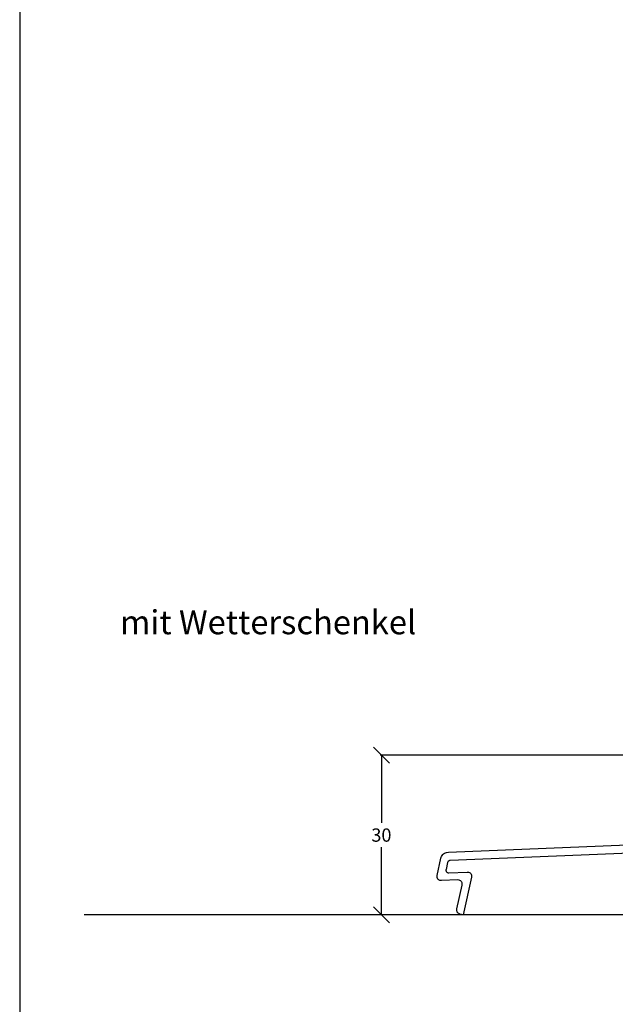
# Model space of a CAD drawing. Extents: x 25913 to 29396, y -753 to -188.
# Drawn here: x 27361 to 27473, y -648 to -463 of the extents above; entities that cross this region are included whole.
import ezdxf

# ---------------------------------------------------------------- set-up
doc = ezdxf.new("R2010")
doc.units = 0
for name, pattern in [('0', [0]), ('28', [0]), ('5', [0])]:
    doc.linetypes.add(name, pattern=pattern)
doc.layers.get('0').update_dxf_attribs({"linetype": 'CONTINUOUS'})
doc.layers.get('DEFPOINTS').update_dxf_attribs({"linetype": 'CONTINUOUS'})
doc.layers.add('15SCHRIFT1', color=24, linetype='0', lineweight=20)
for name, color, linetype in [('2FLÜGEL12', 1, '28'), ('FENSTER', 7, '5'), ('MAUER', 7, 'CONTINUOUS')]:
    doc.layers.add(name, color=color, linetype=linetype)
doc.styles.add('SCHRIFT1', font='technic_.ttf', dxfattribs={"height": 3})
doc.styles.get("Standard").update_dxf_attribs({"font": 'arial.ttf'})
doc.dimstyles.new('MASS1-1', dxfattribs={"dimtxt": 2.5, "dimasz": 3, "dimexe": 0.2, "dimexo": 10, "dimgap": 1, "dimtad": 0, "dimtih": 1, "dimtoh": 1, "dimdec": 0, "dimzin": 0, "dimdsep": 46, "dimtxsty": 'Standard', "dimblk1": 'OBLIQUE', "dimblk2": 'OBLIQUE', "dimsah": 1, "dimcen": 0.1, "dimclrt": 7, "dimadec": 0, "dimazin": 0, "dimtfac": 1, "dimtdec": 0, "dimtofl": 0, "dimtmove": 0, "dimatfit": 3, "dimldrblk": 'OBLIQUE', "dimfxl": 1, "dimtolj": 1, "dimtzin": 0, "dimarcsym": 0})

# ---------------------------------------------------------------- blocks, each defined once
blk = doc.blocks.new('_OBLIQUE')
at = {"color": 0, "linetype": 'ByBlock'}
blk.add_line((-0.5, -0.5), (0.5, 0.5), dxfattribs=at)
blk = doc.blocks.new('*D1062')
at = {"layer": '15SCHRIFT1', "color": 0, "lineweight": -2, "transparency": 16777216}
for p, q in [((27664.13, -601.17), (27429.12, -601.17)), ((27429.32, -601.17), (27429.32, -613.88)), ((27429.32, -631.14), (27429.32, -618.43)), ((27434.69, -631.14), (27429.12, -631.14))]:
    blk.add_line(p, q, dxfattribs=at)
at = {"layer": 'DEFPOINTS', "color": 0, "lineweight": 25, "transparency": 16777216}
for p in [(27674.13, -601.17), (27429.32, -631.14), (27444.69, -631.14)]:
    blk.add_point(p, dxfattribs=at)
at = {"layer": '15SCHRIFT1', "color": 0, "lineweight": -2, "transparency": 16777216, "xscale": 3, "yscale": 3, "zscale": 3}
for p, rotation in [((27429.32, -601.17), 90), ((27429.32, -631.14), 270)]:
    blk.add_blockref('_OBLIQUE', p, dxfattribs=dict(at, rotation=rotation))
at = {"layer": '15SCHRIFT1', "color": 7, "transparency": 16777216, "insert": (27429.32, -616.16), "char_height": 2.5, "attachment_point": 5}
blk.add_mtext('\\A1;30', dxfattribs=at)

msp = doc.modelspace()

# ---------------------------------------------------------------- linework, layer by layer
at = {"layer": '2FLÜGEL12', "linetype": '5'}
msp.add_lwpolyline([(27482.27, -619.29), (27442.24, -620.94), (27442.24, -620.94), (27442.17, -620.94), (27442.11, -620.96), (27442.05, -620.98), (27441.99, -621.01), (27441.94, -621.05), (27441.89, -621.1), (27441.84, -621.15), (27441.81, -621.21), (27441.77, -621.33), (27441.47, -622.64), (27441.47, -622.64), (27441.46, -622.72), (27441.46, -622.81), (27441.48, -622.9), (27441.52, -622.99), (27441.58, -623.07), (27441.65, -623.14), (27441.73, -623.19), (27441.81, -623.23), (27441.98, -623.25), (27445.46, -623.11), (27445.46, -623.11), (27445.59, -623.11), (27445.73, -623.14), (27445.87, -623.2), (27446, -623.28), (27446.11, -623.39), (27446.2, -623.52), (27446.26, -623.67), (27446.29, -623.81), (27446.27, -624.08), (27444.69, -631.14), (27444.1, -631.01), (27444.1, -631.01), (27443.99, -630.98), (27443.88, -630.92), (27443.78, -630.85), (27443.68, -630.76), (27443.6, -630.66), (27443.54, -630.54), (27443.5, -630.42), (27443.48, -630.29), (27443.5, -630.05), (27444.51, -625.56), (27444.51, -625.56), (27444.53, -625.43), (27444.52, -625.28), (27444.49, -625.14), (27444.43, -625), (27444.34, -624.87), (27444.23, -624.76), (27444.1, -624.67), (27443.96, -624.62), (27443.7, -624.58), (27440.61, -624.71), (27440.61, -624.71), (27440.48, -624.7), (27440.34, -624.67), (27440.2, -624.62), (27440.07, -624.53), (27439.96, -624.42), (27439.87, -624.29), (27439.81, -624.15), (27439.78, -624), (27439.79, -623.73), (27440.51, -620.52), (27440.51, -620.52), (27440.57, -620.34), (27440.64, -620.16), (27440.74, -619.99), (27440.87, -619.84), (27441.02, -619.7), (27441.18, -619.58), (27441.36, -619.48), (27441.54, -619.41), (27441.92, -619.35), (27500.11, -616.96)], dxfattribs=at)
at = {"layer": 'DEFPOINTS'}
msp.add_line((27361.3, -187.72), (27361.3, -753.38), dxfattribs=at)
at = {"layer": 'MAUER'}
msp.add_line((27486.22, -631.14), (27373.42, -631.14), dxfattribs=at)

# ---------------------------------------------------------------- texts
at = {"layer": 'FENSTER', "insert": (27380.19, -573.92), "char_height": 4.5, "width": 69.9782, "attachment_point": 1, "style": 'SCHRIFT1'}
msp.add_mtext('mit Wetterschenkel', dxfattribs=at)

# ---------------------------------------------------------------- dimensions: what is measured, and where the dimension line sits
at = {"layer": '15SCHRIFT1'}
dim = msp.add_linear_dim(base=(27429.32, -631.14), p1=(27674.13, -601.17), p2=(27444.69, -631.14), angle=90, dimstyle='MASS1-1', dxfattribs=at)
dim.commit()
dim.dimension.update_dxf_attribs({"geometry": '*D1062', "text_midpoint": (27429.32, -616.16)})

doc.saveas('drawing.dxf')
